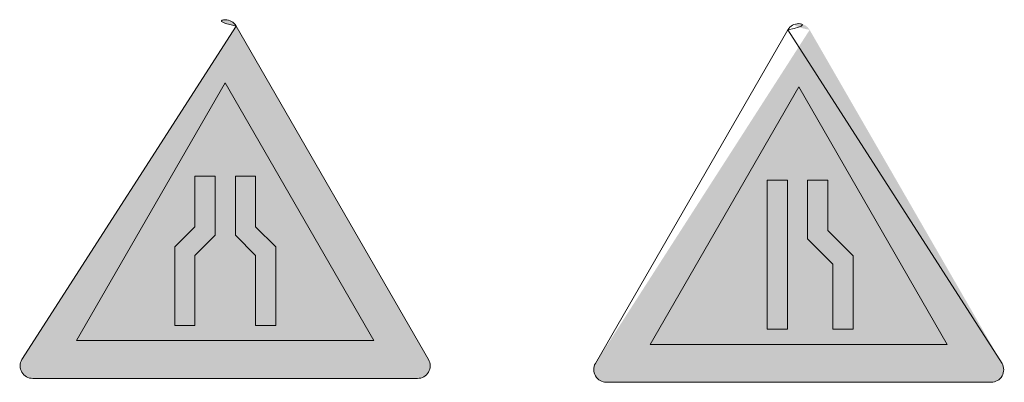
# Model space of a CAD drawing. Units: metres. Extents: x -255340.627 to -255340.184, y -46204.048 to -46203.935.
# Drawn here: x -255340.548 to -255340.537, y -46203.955 to -46203.951 of the extents above; entities that cross this region are included whole.
import ezdxf

# ---------------------------------------------------------------- set-up
doc = ezdxf.new("R2010")
doc.units = ezdxf.units.M
for name, color, linetype, lineweight in [('VKZ_120-00_flf', 1, 'Continuous', 0), ('VKZ_120-00_sym', 7, 'Continuous', 0), ('VKZ_121-10_flf', 1, 'Continuous', 0), ('VKZ_121-10_sym', 7, 'Continuous', 0)]:
    doc.layers.add(name, color=color, linetype=linetype, lineweight=lineweight)

# ---------------------------------------------------------------- blocks, each defined once
blk = doc.blocks.new('V120-00')
at = {"layer": 'VKZ_120-00_flf'}
h = blk.add_hatch(color=256, dxfattribs=at)
h.dxf.hatch_style = 1
h.paths.add_polyline_path([(0.000163, 0.002573, 0.57735), (-0.000081, 0.002573), (-0.002228, -0.001145, 0.57735), (-0.002106, -0.001356), (0.002188, -0.001356, 0.57735), (0.00231, -0.001145)])
h.paths.add_polyline_path([(0.001699, -0.000933), (-0.001617, -0.000933), (0.000041, 0.001939)], flags=16)
h.paths.add_polyline_path([(0.000379, 0.000899), (0.000379, 0.000335), (0.000605, 0.00011), (0.000605, -0.000764), (0.000379, -0.000764), (0.000379, 0.000016), (0.000154, 0.000242), (0.000154, 0.000899)], flags=0)
h.paths.add_polyline_path([(-0.000072, 0.000899), (-0.000072, 0.000242), (-0.000297, 0.000016), (-0.000297, -0.000764), (-0.000523, -0.000764), (-0.000523, 0.00011), (-0.000297, 0.000335), (-0.000297, 0.000899)], flags=0)
at = {"layer": 'VKZ_120-00_flf', "true_color": 0xffffff}
h = blk.add_hatch(color=7, dxfattribs=at)
h.dxf.hatch_style = 1
h.paths.add_polyline_path([(0.000041, 0.001939), (-0.001617, -0.000933), (0.001699, -0.000933)])
h.paths.add_polyline_path([(-0.000072, 0.000899), (-0.000072, 0.000242), (-0.000297, 0.000016), (-0.000297, -0.000764), (-0.000523, -0.000764), (-0.000523, 0.00011), (-0.000297, 0.000335), (-0.000297, 0.000899)], flags=16)
h.paths.add_polyline_path([(0.000154, 0.000899), (0.000379, 0.000899), (0.000379, 0.000335), (0.000605, 0.00011), (0.000605, -0.000764), (0.000379, -0.000764), (0.000379, 0.000016), (0.000154, 0.000242)], flags=16)
at = {"layer": 'VKZ_120-00_sym'}
h = blk.add_hatch(color=256, dxfattribs=at)
h.dxf.hatch_style = 1
h.paths.add_polyline_path([(0.000379, 0.000899), (0.000154, 0.000899), (0.000154, 0.000242), (0.000379, 0.000016), (0.000379, -0.000764), (0.000605, -0.000764), (0.000605, 0.00011), (0.000379, 0.000335)])
h.paths.add_polyline_path([(-0.000072, 0.000899), (-0.000297, 0.000899), (-0.000297, 0.000335), (-0.000523, 0.00011), (-0.000523, -0.000764), (-0.000297, -0.000764), (-0.000297, 0.000016), (-0.000072, 0.000242)])
blk.add_lwpolyline([(-0.002228, -0.001145, 0.57735), (-0.002106, -0.001356), (0.002188, -0.001356, 0.57735), (0.00231, -0.001145), (0.000163, 0.002573, 0.57735), (-0.000081, 0.002573)], format="xyb", close=True, dxfattribs=at)
for points in [[(-0.001617, -0.000933), (0.000041, 0.001939), (0.001699, -0.000933)], [(-0.000297, 0.000335), (-0.000297, 0.000899), (-0.000072, 0.000899), (-0.000072, 0.000242), (-0.000297, 0.000016), (-0.000297, -0.000764), (-0.000523, -0.000764), (-0.000523, 0.00011)], [(0.000154, 0.000242), (0.000379, 0.000016), (0.000379, -0.000764), (0.000605, -0.000764), (0.000605, 0.00011), (0.000379, 0.000335), (0.000379, 0.000899), (0.000154, 0.000899)]]:
    blk.add_lwpolyline(points, close=True, dxfattribs=at)
blk = doc.blocks.new('V121-10')
at = {"layer": 'VKZ_121-10_flf'}
h = blk.add_hatch(color=256, dxfattribs=at)
h.dxf.hatch_style = 1
h.paths.add_polyline_path([(0.000122, 0.002549, 0.57735), (-0.000122, 0.002549), (-0.002269, -0.001169, 0.57735), (-0.002147, -0.00138), (0.002147, -0.00138, 0.57735), (0.002269, -0.001169)])
h.paths.add_polyline_path([(0.001658, -0.000957), (-0.001658, -0.000957), (0, 0.001915)], flags=16)
h.paths.add_polyline_path([(0.000324, 0.000875), (0.000324, 0.000311), (0.000606, 0.000029), (0.000606, -0.000788), (0.000381, -0.000788), (0.000381, -0.000064), (0.000099, 0.000218), (0.000099, 0.000875)], flags=0)
h.paths.add_polyline_path([(-0.000127, 0.000875), (-0.000127, -0.000788), (-0.000352, -0.000788), (-0.000352, 0.000875)], flags=0)
at = {"layer": 'VKZ_121-10_flf', "true_color": 0xffffff}
h = blk.add_hatch(color=7, dxfattribs=at)
h.dxf.hatch_style = 1
h.paths.add_polyline_path([(0, 0.001915), (-0.001658, -0.000957), (0.001658, -0.000957)])
h.paths.add_polyline_path([(0.000324, 0.000875), (0.000324, 0.000311), (0.000606, 0.000029), (0.000606, -0.000788), (0.000381, -0.000788), (0.000381, -0.000064), (0.000099, 0.000218), (0.000099, 0.000875)], flags=16)
h.paths.add_polyline_path([(-0.000127, 0.000875), (-0.000127, -0.000788), (-0.000352, -0.000788), (-0.000352, 0.000875)], flags=16)
at = {"layer": 'VKZ_121-10_sym'}
h = blk.add_hatch(color=256, dxfattribs=at)
h.dxf.hatch_style = 1
h.paths.add_polyline_path([(-0.000127, 0.000875), (-0.000352, 0.000875), (-0.000352, -0.000788), (-0.000127, -0.000788)])
h.paths.add_polyline_path([(0.000324, 0.000875), (0.000099, 0.000875), (0.000099, 0.000218), (0.000381, -0.000064), (0.000381, -0.000788), (0.000606, -0.000788), (0.000606, 0.000029), (0.000324, 0.000311)])
blk.add_lwpolyline([(-0.002269, -0.001169), (-0.000122, 0.002549, -0.57735), (0.000122, 0.002549), (0.002269, -0.001169, -0.57735), (0.002147, -0.00138), (-0.002147, -0.00138, -0.57735)], format="xyb", close=True, dxfattribs=at)
for points in [[(-0.001658, -0.000957), (0, 0.001915), (0.001658, -0.000957)], [(-0.000352, 0.000875), (-0.000127, 0.000875), (-0.000127, -0.000788), (-0.000352, -0.000788)], [(0.000099, 0.000875), (0.000324, 0.000875), (0.000324, 0.000311), (0.000606, 0.000029), (0.000606, -0.000788), (0.000381, -0.000788), (0.000381, -0.000064), (0.000099, 0.000218)]]:
    blk.add_lwpolyline(points, close=True, dxfattribs=at)

msp = doc.modelspace()

# ---------------------------------------------------------------- block references
for name, p in [('V120-00', (-255340.545292, -46203.953251)), ('V121-10', (-255340.538851, -46203.95327))]:
    msp.add_blockref(name, p)

doc.saveas('drawing.dxf')
